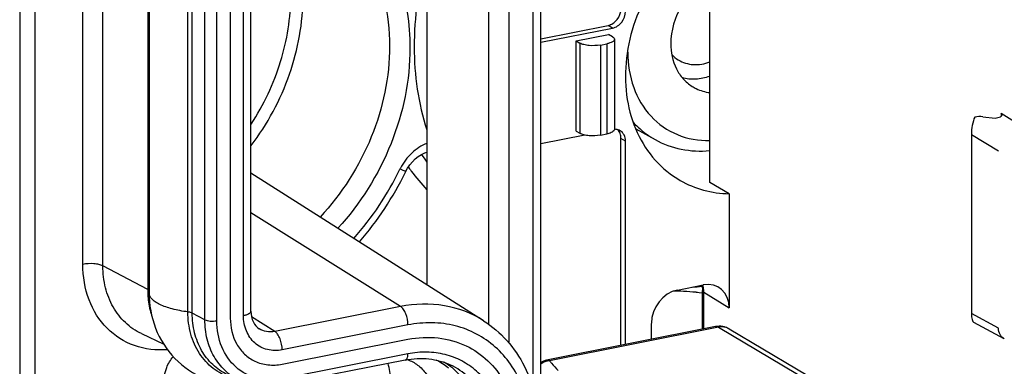
# Model space of a CAD drawing. Units: millimetres. Extents: x -3 to 844, y 0 to 594.
# Drawn here: x 40 to 73, y 504 to 515 of the extents above; entities that cross this region are included whole.
import ezdxf

# ---------------------------------------------------------------- set-up
doc = ezdxf.new("R2010")
doc.units = ezdxf.units.MM
doc.header["$LTSCALE"] = 46.255
doc.layers.get('0').update_dxf_attribs({"linetype": 'CONTINUOUS'})
for name, color, linetype in [('AUSFORMSCHRAEGEN', 7, 'CONTINUOUS'), ('BEZUGSACHSEN', 7, 'CONTINUOUS'), ('RUNDUNGEN', 7, 'CONTINUOUS')]:
    doc.layers.add(name, color=color, linetype=linetype)

msp = doc.modelspace()

# ---------------------------------------------------------------- linework, layer by layer
at = {"color": 7, "linetype": 'CONTINUOUS'}
for p, q in [((40.182, 533.924), (40.182, 465.327)), ((44.5, 534.033), (44.5, 506.077)), ((40.682, 533.628), (40.682, 465.03)), ((47.213, 531.18), (47.213, 505.231)), ((44.245, 504.713), (44.996, 504.356)), ((63.872, 504.87), (72.922, 499.509)), ((48.945, 503.694), (53.145, 504.523))]:
    msp.add_line(p, q, dxfattribs=at)
for points, knots in [([(44.5, 506.077), (44.5, 505.676), (44.644, 504.868), (45.301, 503.831), (46.315, 503.14), (47.122, 502.99), (47.52, 502.996)], [0, 0, 0, 0, 0.251575, 0.501329, 0.7505, 1, 1, 1, 1]), ([(47.213, 505.231), (47.213, 504.932), (47.315, 504.477), (47.673, 504.016), (47.907, 503.855), (48.031, 503.796)], [0, 0, 0, 0, 0.518441, 0.761861, 1, 1, 1, 1]), ([(53.145, 504.523), (53.475, 504.588), (54.146, 504.625), (54.795, 504.444), (55.087, 504.305)], [0, 0, 0, 0, 0.510626, 1, 1, 1, 1]), ([(55.087, 504.305), (55.35, 504.18), (55.847, 503.839), (56.407, 503.115), (56.752, 502.229), (56.825, 501.585), (56.825, 501.256)], [0, 0, 0, 0, 0.237119, 0.479527, 0.732974, 1, 1, 1, 1]), ([(48.031, 503.796), (48.168, 503.731), (48.474, 503.646), (48.789, 503.663), (48.945, 503.694)], [0, 0, 0, 0, 0.489513, 1, 1, 1, 1]), ([(53.129, 503.845), (53.25, 503.803), (53.487, 503.678), (53.787, 503.364), (54.012, 502.911), (54.084, 502.549), (54.102, 502.35)], [0, 0, 0, 0, 0.203142, 0.41952, 0.680768, 1, 1, 1, 1])]:
    msp.add_open_spline(points, degree=3, knots=knots, dxfattribs=at)
at = {"layer": 'AUSFORMSCHRAEGEN', "color": 7, "linetype": 'CONTINUOUS'}
for p, q in [((40.182, 533.924), (40.182, 465.327)), ((60.748, 511.54), (61.395, 511.182)), ((55.669, 505.144), (47.903, 510.066))]:
    msp.add_line(p, q, dxfattribs=at)
for centre, radius, start, end in [((61.936, 497.865), 8.266, 88.5914, 89.5524), ((61.948, 498.133), 7.998, 82.6507, 88.6265)]:
    msp.add_arc(centre, radius, start, end, dxfattribs=at)
for points, knots in [([(63.221, 516.533), (62.836, 516.333), (62.182, 515.694), (61.919, 514.818), (61.919, 514.383)], [0, 0, 0, 0, 0.499373, 1, 1, 1, 1]), ([(61.919, 514.383), (61.919, 514.098), (62.007, 513.666), (62.316, 513.203), (62.521, 513.028), (62.632, 512.958)], [0, 0, 0, 0, 0.518365, 0.762435, 1, 1, 1, 1]), ([(62.171, 513.84), (62.32, 513.749), (62.681, 513.64), (63.048, 513.708), (63.222, 513.775)], [0, 0, 0, 0, 0.483538, 1, 1, 1, 1]), ([(62.3, 513.251), (62.447, 513.214), (62.762, 513.186), (63.071, 513.25), (63.222, 513.301)], [0, 0, 0, 0, 0.487642, 1, 1, 1, 1]), ([(62.632, 512.958), (62.676, 512.93), (62.859, 512.828), (63.065, 512.768), (63.221, 512.749)], [0, 0, 0, 0, 0.248603, 1, 1, 1, 1])]:
    msp.add_open_spline(points, degree=3, knots=knots, dxfattribs=at)
msp.add_open_spline([(61.956, 514.015), (62.02, 513.948), (62.093, 513.888), (62.171, 513.84)], degree=3, dxfattribs=at)
at = {"layer": 'BEZUGSACHSEN', "color": 9, "linetype": 'CONTINUOUS'}
for p, q in [((56.522, 504.392), (56.522, 535.55)), ((57.327, 502.859), (57.327, 535.71)), ((55.843, 505.02), (55.843, 535.416)), ((47.653, 505.318), (47.653, 530.789)), ((59.974, 514.901), (59.824, 514.99)), ((58.887, 514.4), (58.887, 511.393)), ((59.57, 514.337), (59.57, 511.33)), ((59.787, 514.38), (59.787, 511.373)), ((72.947, 512.064), (72.947, 511.958)), ((60.407, 511.134), (60.257, 511.223)), ((71.957, 511.358), (72.863, 510.813)), ((63.022, 504.868), (63.022, 506.1)), ((63.022, 506.1), (63.872, 505.569)), ((72.863, 504.892), (71.957, 505.379))]:
    msp.add_line(p, q, dxfattribs=at)
at = {"layer": 'BEZUGSACHSEN', "color": 7, "linetype": 'CONTINUOUS'}
for p, q in [((57.577, 485.884), (57.577, 535.759)), ((53.778, 535.009), (53.778, 506.342)), ((47.213, 531.18), (47.213, 505.231)), ((63.222, 509.75), (63.222, 517.898)), ((57.577, 514.546), (59.824, 514.99)), ((57.577, 514.428), (59.974, 514.901)), ((58.762, 514.474), (59.845, 514.688)), ((59.97, 514.613), (59.845, 514.688)), ((60.037, 514.528), (60.037, 511.521)), ((58.762, 511.467), (58.762, 514.474)), ((58.762, 514.474), (58.887, 514.4)), ((59.57, 514.337), (59.787, 514.38)), ((72.338, 511.945), (72.75, 511.902)), ((72.75, 511.902), (72.837, 511.919)), ((72.947, 512.064), (73.876, 511.483)), ((59.047, 511.335), (57.577, 511.045)), ((58.762, 511.467), (58.887, 511.393)), ((59.57, 511.33), (59.787, 511.373)), ((60.257, 504.322), (60.257, 511.223)), ((71.957, 511.358), (71.957, 505.379)), ((60.407, 504.351), (60.407, 511.134)), ((63.872, 509.376), (63.222, 509.75)), ((63.872, 509.376), (63.872, 505.569)), ((62.139, 506.167), (63.006, 506.338)), ((62.964, 506.329), (62.969, 506.31)), ((62.969, 506.31), (62.981, 506.152)), ((62.981, 504.86), (62.981, 506.152)), ((61.273, 504.522), (61.273, 505.056)), ((73.055, 504.54), (72.036, 505.087))]:
    msp.add_line(p, q, dxfattribs=at)
for centre, radius, start, end in [((60.289, 515.583), 4.11, 276.6709, 277.2264), ((61.936, 497.874), 8.258, 88.5833, 89.5677), ((61.942, 498.057), 8.075, 82.6663, 88.5938)]:
    msp.add_arc(centre, radius, start, end, dxfattribs=at)
at = {"layer": 'BEZUGSACHSEN', "color": 9, "linetype": 'CONTINUOUS'}
for centre, radius, start, end in [((62.104, 506.107), 0.916, 7.1888, 14.4052), ((62.035, 506.098), 0.987, 0.1313, 7.202)]:
    msp.add_arc(centre, radius, start, end, dxfattribs=at)
at = {"layer": 'BEZUGSACHSEN', "color": 7, "linetype": 'CONTINUOUS'}
for centre, major_axis, ratio, start_param, end_param in [((72.137, 511.596), (0.089, 0.526), 0.297151, 0.918591, 2.089169), ((72.338, 511.475), (0.69, -0.13), 0.662939, 1.695208, 2.095122), ((72.687, 512.013), (0.3, -0.003), 0.356198, 5.239334, 6.81013), ((63.006, 505.398), (0.509, 0.861), 0.81376, -0.94192, 0.628876), ((62.14, 505.227), (0.509, 0.86), 0.814034, 0.629155, 2.199646), ((72.137, 505.6), (0.085, 0.519), 0.305749, -4.221633, -3.24633)]:
    msp.add_ellipse(centre, major_axis=major_axis, ratio=ratio, start_param=start_param, end_param=end_param, dxfattribs=at)
for points, knots in [([(62.939, 518.069), (62.237, 517.582), (61.339, 516.584), (60.639, 515.013), (60.38, 513.763), (60.414, 512.536), (60.744, 511.41), (61.352, 510.465), (61.924, 510), (62.232, 509.823)], [0, 0, 0, 0, 0.264802, 0.399307, 0.530702, 0.656666, 0.77614, 0.889775, 1, 1, 1, 1]), ([(59.824, 514.99), (59.944, 515.014), (60.167, 515.168), (60.257, 515.419), (60.257, 515.545)], [0, 0, 0, 0, 0.490287, 1, 1, 1, 1]), ([(59.974, 514.901), (60.094, 514.925), (60.317, 515.079), (60.407, 515.33), (60.407, 515.456)], [0, 0, 0, 0, 0.490289, 1, 1, 1, 1]), ([(60.037, 514.528), (60.037, 514.492), (59.975, 514.439), (59.885, 514.403), (59.822, 514.387), (59.787, 514.38)], [0, 0, 0, 0, 0.358822, 0.646385, 1, 1, 1, 1]), ([(59.97, 514.613), (59.98, 514.607), (60.01, 514.588), (60.037, 514.553), (60.037, 514.528)], [0, 0, 0, 0, 0.316779, 1, 1, 1, 1]), ([(59.57, 514.337), (59.446, 514.313), (59.257, 514.306), (59.028, 514.342), (58.927, 514.376), (58.887, 514.4)], [0, 0, 0, 0, 0.546219, 0.801403, 1, 1, 1, 1]), ([(60.037, 511.521), (60.037, 511.492), (59.995, 511.446), (59.926, 511.412), (59.878, 511.396), (59.852, 511.388)], [0, 0, 0, 0, 0.371334, 0.652559, 1, 1, 1, 1]), ([(60.229, 511.479), (60.187, 511.504), (60.12, 511.525), (60.053, 511.526), (60.036, 511.526)], [0, 0, 0, 0, 0.742549, 1, 1, 1, 1]), ([(59.57, 511.33), (59.446, 511.306), (59.257, 511.299), (59.028, 511.335), (58.927, 511.369), (58.887, 511.393)], [0, 0, 0, 0, 0.546219, 0.801403, 1, 1, 1, 1]), ([(60.257, 511.223), (60.257, 511.277), (60.24, 511.384), (60.183, 511.477), (60.148, 511.513)], [0, 0, 0, 0, 0.517831, 1, 1, 1, 1]), ([(60.407, 511.134), (60.407, 511.204), (60.38, 511.341), (60.284, 511.446), (60.229, 511.479)], [0, 0, 0, 0, 0.520933, 1, 1, 1, 1]), ([(62.232, 509.823), (62.477, 509.683), (63.011, 509.463), (63.583, 509.383), (63.872, 509.376)], [0, 0, 0, 0, 0.494543, 1, 1, 1, 1]), ([(45.012, 503.174), (45.012, 503.312), (45.068, 503.593), (45.217, 503.837), (45.311, 503.944)], [0, 0, 0, 0, 0.493007, 1, 1, 1, 1])]:
    msp.add_open_spline(points, degree=3, knots=knots, dxfattribs=at)
msp.add_open_spline([(59.852, 511.388), (59.83, 511.382), (59.809, 511.377), (59.787, 511.373)], degree=3, dxfattribs=at)
at = {"layer": 'BEZUGSACHSEN', "color": 9, "linetype": 'CONTINUOUS'}
for points, knots in [([(62.981, 506.152), (62.981, 506.147), (62.986, 506.124), (63.006, 506.109), (63.022, 506.1)], [0, 0, 0, 0, 0.20349, 1, 1, 1, 1]), ([(73.055, 504.54), (72.997, 504.571), (72.894, 504.678), (72.864, 504.819), (72.863, 504.892)], [0, 0, 0, 0, 0.477667, 1, 1, 1, 1])]:
    msp.add_open_spline(points, degree=3, knots=knots, dxfattribs=at)
at = {"layer": 'RUNDUNGEN', "color": 9, "linetype": 'CONTINUOUS'}
for p, q in [((42.29, 507.023), (42.29, 533.006)), ((42.96, 506.969), (42.96, 532.951)), ((44.455, 532.163), (44.455, 506.181)), ((45.798, 505.437), (45.798, 531.419)), ((45.944, 505.397), (45.944, 531.379)), ((46.364, 505.176), (46.364, 531.158)), ((46.765, 505.143), (46.765, 531.125)), ((52.899, 505.616), (47.903, 508.74)), ((44.455, 506.181), (42.96, 506.969)), ((52.899, 505.616), (48.699, 504.787)), ((46.364, 505.176), (45.944, 505.397)), ((48.699, 504.787), (47.925, 505.271)), ((53.145, 505.001), (48.945, 504.172)), ((63.515, 504.925), (57.87, 503.811)), ((63.515, 504.925), (72.323, 499.708)), ((53.145, 504.038), (48.945, 503.208))]:
    msp.add_line(p, q, dxfattribs=at)
at = {"layer": 'RUNDUNGEN', "color": 7, "linetype": 'CONTINUOUS'}
for p, q in [((47.903, 505.466), (47.903, 531.449)), ((63.418, 504.946), (57.773, 503.831)), ((53.053, 503.832), (48.853, 503.003))]:
    msp.add_line(p, q, dxfattribs=at)
msp.add_lwpolyline([(53.077, 510.128), (53.134, 510.234), (53.208, 510.344), (53.292, 510.446), (53.386, 510.539), (53.488, 510.62), (53.596, 510.687), (53.708, 510.739), (53.778, 510.761)], dxfattribs=at)
at = {"layer": 'RUNDUNGEN', "color": 9, "linetype": 'CONTINUOUS'}
for centre, radius, start, end in [((59.324, 514.38), 6.811, 212.8369, 215.4298), ((54.53, 509.396), 1.837, 153.0349, 154.1028), ((58.978, 514.365), 7.117, 215.117, 215.7224), ((58.953, 514.347), 7.086, 215.7223, 216.4672), ((43.602, 514.702), 10.311, 318.6222, 334.1015), ((58.835, 514.257), 6.938, 216.4549, 223.1715), ((47.467, 506.181), 3.012, 179.9976, 182.0174), ((63.636, 504.47), 0.464, 59.3592, 61.4692), ((53.097, 501.849), 2.214, 50.8187, 63.5044), ((53.204, 501.83), 2.244, 56.2667, 59.4662)]:
    msp.add_arc(centre, radius, start, end, dxfattribs=at)
at = {"layer": 'RUNDUNGEN', "color": 7, "linetype": 'CONTINUOUS'}
for centre, radius, start, end in [((43.383, 514.829), 10.773, 319.0649, 333.9606), ((43.423, 514.815), 10.732, 333.936, 334.1057), ((62.152, 513.54), 7.292, 273.7499, 276.3971), ((57.87, 503.341), 0.5, 101.1693, 125.8373)]:
    msp.add_arc(centre, radius, start, end, dxfattribs=at)
at = {"layer": 'RUNDUNGEN', "color": 9, "linetype": 'CONTINUOUS'}
for points, knots in [([(47.904, 520.244), (48.269, 520.235), (48.993, 520.149), (50.022, 519.804), (50.95, 519.254), (51.748, 518.518), (52.392, 517.617), (53.03, 516.217), (53.211, 515.034), (53.211, 514.244)], [0, 0, 0, 0, 0.123065, 0.243616, 0.363281, 0.483825, 0.606878, 0.733687, 1, 1, 1, 1]), ([(49.859, 519.306), (50.269, 519.079), (51.036, 518.492), (51.893, 517.298), (52.42, 515.865), (52.532, 514.831), (52.532, 514.304)], [0, 0, 0, 0, 0.236853, 0.47968, 0.733377, 1, 1, 1, 1]), ([(53.774, 517.207), (53.501, 516.257), (53.209, 514.33), (53.486, 512.391), (53.774, 511.503)], [0, 0, 0, 0, 0.514314, 1, 1, 1, 1]), ([(47.907, 510.982), (48.454, 511.699), (49.316, 513.29), (49.64, 515.075), (49.64, 515.95)], [0, 0, 0, 0, 0.507667, 1, 1, 1, 1]), ([(47.908, 511.7), (48.329, 512.342), (48.988, 513.725), (49.233, 515.242), (49.233, 515.986)], [0, 0, 0, 0, 0.507971, 1, 1, 1, 1]), ([(52.532, 514.304), (52.532, 513.274), (52.089, 511.173), (50.935, 509.373), (50.212, 508.6)], [0, 0, 0, 0, 0.493324, 1, 1, 1, 1]), ([(53.211, 514.244), (53.211, 513.16), (52.752, 510.95), (51.556, 509.046), (50.805, 508.224)], [0, 0, 0, 0, 0.493169, 1, 1, 1, 1]), ([(60.483, 514.1), (60.483, 513.701), (60.604, 512.92), (61.191, 511.919), (62.117, 511.27), (62.855, 511.145), (63.221, 511.153)], [0, 0, 0, 0, 0.26705, 0.51601, 0.755588, 1, 1, 1, 1]), ([(60.661, 511.764), (60.714, 511.706), (60.934, 511.482), (61.19, 511.295), (61.395, 511.182)], [0, 0, 0, 0, 0.252106, 1, 1, 1, 1]), ([(53.778, 511.057), (53.591, 510.985), (53.237, 510.754), (52.988, 510.416), (52.892, 510.229)], [0, 0, 0, 0, 0.488392, 1, 1, 1, 1]), ([(53.077, 510.128), (53.076, 510.127), (53.069, 510.126), (53.052, 510.13), (53.012, 510.143), (52.952, 510.166), (52.904, 510.187), (52.877, 510.198)], [0, 0, 0, 0, 0.023338, 0.075474, 0.272745, 0.587327, 1, 1, 1, 1]), ([(42.96, 506.969), (42.919, 506.99), (42.818, 507.022), (42.594, 507.054), (42.41, 507.047), (42.29, 507.023)], [0, 0, 0, 0, 0.204167, 0.459938, 1, 1, 1, 1]), ([(45.115, 504.177), (44.746, 504.147), (43.993, 504.23), (43.03, 504.844), (42.417, 505.838), (42.29, 506.622), (42.29, 507.023)], [0, 0, 0, 0, 0.246069, 0.485396, 0.73341, 1, 1, 1, 1]), ([(44.245, 504.713), (44.05, 504.806), (43.683, 505.058), (43.269, 505.594), (43.014, 506.249), (42.96, 506.725), (42.96, 506.969)], [0, 0, 0, 0, 0.237119, 0.479527, 0.732974, 1, 1, 1, 1]), ([(44.455, 506.181), (44.461, 506.178), (44.478, 506.168), (44.494, 506.154), (44.5, 506.142)], [0, 0, 0, 0, 0.301177, 1, 1, 1, 1]), ([(44.457, 506.075), (44.459, 506.014), (44.475, 505.777), (44.52, 505.542), (44.571, 505.372)], [0, 0, 0, 0, 0.25507, 1, 1, 1, 1]), ([(45.798, 505.437), (45.62, 505.46), (45.299, 505.518), (44.931, 505.641), (44.708, 505.767), (44.593, 505.863), (44.518, 505.966), (44.5, 506.042), (44.5, 506.077)], [0, 0, 0, 0, 0.350605, 0.63889, 0.754771, 0.851234, 0.930853, 1, 1, 1, 1]), ([(55.669, 505.144), (55.275, 505.394), (54.355, 505.741), (53.377, 505.711), (52.899, 505.616)], [0, 0, 0, 0, 0.488965, 1, 1, 1, 1]), ([(53.145, 505.001), (53.145, 505.127), (53.109, 505.312), (53.007, 505.516), (52.937, 505.593), (52.899, 505.616)], [0, 0, 0, 0, 0.555832, 0.804529, 1, 1, 1, 1]), ([(45.944, 505.397), (45.935, 505.402), (45.888, 505.422), (45.837, 505.432), (45.798, 505.437)], [0, 0, 0, 0, 0.208928, 1, 1, 1, 1]), ([(47.231, 503.244), (47.02, 503.313), (46.615, 503.526), (46.148, 504.04), (45.859, 504.7), (45.798, 505.188), (45.798, 505.437)], [0, 0, 0, 0, 0.2382, 0.479721, 0.732385, 1, 1, 1, 1]), ([(47.112, 503.347), (46.935, 503.432), (46.602, 503.661), (46.225, 504.147), (45.993, 504.743), (45.944, 505.176), (45.944, 505.397)], [0, 0, 0, 0, 0.237119, 0.479527, 0.732974, 1, 1, 1, 1]), ([(47.653, 505.318), (47.688, 505.325), (47.752, 505.341), (47.842, 505.377), (47.903, 505.43), (47.903, 505.466)], [0, 0, 0, 0, 0.353626, 0.641177, 1, 1, 1, 1]), ([(48.945, 504.172), (48.783, 504.14), (48.448, 504.14), (48.001, 504.375), (47.712, 504.8), (47.653, 505.143), (47.653, 505.318)], [0, 0, 0, 0, 0.24943, 0.488446, 0.734518, 1, 1, 1, 1]), ([(47.516, 503.155), (47.341, 503.238), (47.012, 503.464), (46.641, 503.944), (46.412, 504.531), (46.364, 504.958), (46.364, 505.176)], [0, 0, 0, 0, 0.237119, 0.479527, 0.732974, 1, 1, 1, 1]), ([(46.364, 505.176), (46.388, 505.163), (46.449, 505.144), (46.583, 505.124), (46.693, 505.128), (46.765, 505.143)], [0, 0, 0, 0, 0.204143, 0.459931, 1, 1, 1, 1]), ([(48.945, 503.208), (48.672, 503.154), (48.106, 503.155), (47.352, 503.552), (46.865, 504.268), (46.765, 504.847), (46.765, 505.143)], [0, 0, 0, 0, 0.249423, 0.488446, 0.734526, 1, 1, 1, 1]), ([(57.266, 501.343), (57.266, 501.903), (57.119, 502.743), (56.601, 503.701), (56.082, 504.287), (55.448, 504.727), (54.724, 505.003), (53.94, 505.104), (53.409, 505.053), (53.145, 505.001)], [0, 0, 0, 0, 0.264183, 0.389289, 0.510663, 0.630225, 0.750264, 0.872967, 1, 1, 1, 1]), ([(63.515, 504.925), (63.5, 504.934), (63.469, 504.948), (63.434, 504.949), (63.418, 504.946)], [0, 0, 0, 0, 0.528995, 1, 1, 1, 1]), ([(48.699, 504.787), (48.609, 504.769), (48.425, 504.763), (48.251, 504.829), (48.177, 504.876)], [0, 0, 0, 0, 0.511044, 1, 1, 1, 1]), ([(48.945, 504.172), (48.945, 504.298), (48.909, 504.483), (48.806, 504.686), (48.737, 504.763), (48.699, 504.787)], [0, 0, 0, 0, 0.555832, 0.804529, 1, 1, 1, 1]), ([(63.857, 504.878), (63.807, 504.905), (63.693, 504.942), (63.574, 504.937), (63.515, 504.925)], [0, 0, 0, 0, 0.489138, 1, 1, 1, 1]), ([(53.053, 503.832), (53.067, 503.835), (53.105, 503.858), (53.138, 503.935), (53.145, 504), (53.145, 504.038)], [0, 0, 0, 0, 0.17887, 0.52901, 1, 1, 1, 1]), ([(56.378, 501.168), (56.378, 501.607), (56.263, 502.266), (55.856, 503.017), (55.45, 503.478), (54.952, 503.823), (54.384, 504.039), (53.769, 504.118), (53.352, 504.079), (53.145, 504.038)], [0, 0, 0, 0, 0.264189, 0.389287, 0.510663, 0.630228, 0.750259, 0.872981, 1, 1, 1, 1]), ([(52.572, 502.994), (52.572, 503.056), (52.565, 503.3), (52.529, 503.544), (52.483, 503.721)], [0, 0, 0, 0, 0.254727, 1, 1, 1, 1]), ([(55.557, 501.422), (55.557, 501.874), (55.421, 502.558), (54.941, 503.297), (54.623, 503.581), (54.45, 503.697)], [0, 0, 0, 0, 0.518261, 0.762487, 1, 1, 1, 1]), ([(55.977, 501.201), (55.977, 501.466), (55.918, 501.987), (55.638, 502.703), (55.186, 503.288), (54.785, 503.563), (54.572, 503.665)], [0, 0, 0, 0, 0.267026, 0.520473, 0.762881, 1, 1, 1, 1]), ([(57.87, 503.811), (57.817, 503.806), (57.712, 503.78), (57.619, 503.724), (57.577, 503.689)], [0, 0, 0, 0, 0.496448, 1, 1, 1, 1]), ([(57.87, 503.811), (57.855, 503.82), (57.823, 503.833), (57.789, 503.834), (57.773, 503.831)], [0, 0, 0, 0, 0.528993, 1, 1, 1, 1]), ([(57.87, 503.811), (57.891, 503.782), (57.982, 503.666), (58.082, 503.558), (58.162, 503.479)], [0, 0, 0, 0, 0.239688, 1, 1, 1, 1])]:
    msp.add_open_spline(points, degree=3, knots=knots, dxfattribs=at)
at = {"layer": 'RUNDUNGEN', "color": 7, "linetype": 'CONTINUOUS'}
for points, knots in [([(61.395, 511.182), (61.667, 511.032), (62.268, 510.814), (62.905, 510.786), (63.221, 510.816)], [0, 0, 0, 0, 0.494573, 1, 1, 1, 1]), ([(47.903, 505.466), (47.903, 505.34), (47.943, 505.111), (48.094, 504.928), (48.177, 504.876)], [0, 0, 0, 0, 0.562485, 1, 1, 1, 1]), ([(55.669, 505.144), (55.957, 504.962), (56.489, 504.508), (57.079, 503.628), (57.439, 502.599), (57.516, 501.864), (57.516, 501.491)], [0, 0, 0, 0, 0.240104, 0.484916, 0.737686, 1, 1, 1, 1]), ([(63.872, 504.87), (63.805, 504.909), (63.655, 504.964), (63.495, 504.961), (63.418, 504.946)], [0, 0, 0, 0, 0.499686, 1, 1, 1, 1]), ([(45.012, 503.174), (45.012, 503.312), (45.068, 503.593), (45.217, 503.837), (45.311, 503.944)], [0, 0, 0, 0, 0.493007, 1, 1, 1, 1]), ([(53.053, 503.832), (53.313, 503.884), (53.837, 503.913), (54.345, 503.773), (54.572, 503.665)], [0, 0, 0, 0, 0.513692, 1, 1, 1, 1])]:
    msp.add_open_spline(points, degree=3, knots=knots, dxfattribs=at)

doc.saveas('drawing.dxf')
